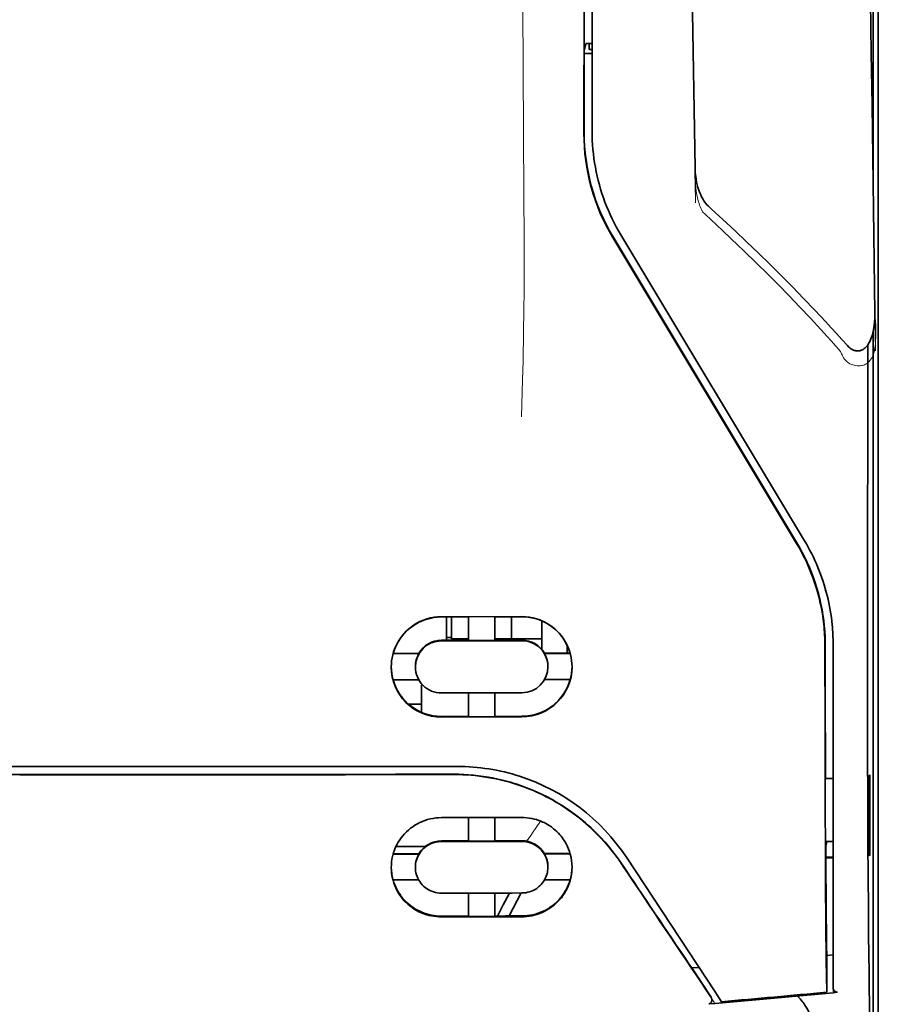
# Model space of a CAD drawing. Units: millimetres. Extents: x -2962 to 12771, y 2859 to 5344.
# Drawn here: x 1972 to 2015, y 4109 to 4158 of the extents above; entities that cross this region are included whole.
import ezdxf

# ---------------------------------------------------------------- set-up
doc = ezdxf.new("R2010")
doc.units = ezdxf.units.MM

msp = doc.modelspace()

# ---------------------------------------------------------------- linework, layer by layer
at = {"color": 5, "lineweight": 35}
for p, q in [((2000.127, 4152.225), (2000.171, 4232.824)), ((2000.53, 4152.314), (2000.53, 4232.817)), ((2014.672, 4209.637), (2014.672, 4127.703)), ((2014.422, 4192.034), (2014.422, 4149.182)), ((2014.422, 4142.444), (2014.422, 4058.528))]:
    msp.add_line(p, q, dxfattribs=at)
at = {"color": 5, "lineweight": 13}
msp.add_line((2000.53, 4152.324), (2000.53, 4232.827), dxfattribs=at)
at = {"color": 5, "lineweight": 35, "ltscale": 0.004263}
msp.add_line((2000.225, 4156.647), (2000.143, 4156.319), dxfattribs=at)
at = {"color": 5, "lineweight": 35, "ltscale": 0.00367}
msp.add_line((2000.381, 4156.362), (2000.381, 4156.654), dxfattribs=at)
at = {"color": 5, "lineweight": 35, "ltscale": 0.001217}
msp.add_line((2000.53, 4156.653), (2000.434, 4156.654), dxfattribs=at)
at = {"color": 5, "lineweight": 35, "ltscale": 0.051167}
msp.add_line((2000.141, 4152.257), (2000.143, 4156.319), dxfattribs=at)
at = {"color": 5, "lineweight": 35, "ltscale": 0.004881}
msp.add_line((2000.143, 4156.169), (2000.53, 4156.169), dxfattribs=at)
at = {"color": 5, "lineweight": 35, "ltscale": 0.001875}
msp.add_line((2000.381, 4156.362), (2000.53, 4156.362), dxfattribs=at)
at = {"color": 5, "lineweight": 35, "ltscale": 0.001713}
msp.add_line((2014.398, 4155.541), (2014.337, 4155.419), dxfattribs=at)
at = {"color": 5, "lineweight": 35, "ltscale": 0.025951}
msp.add_line((2014.406, 4154.566), (2014.406, 4152.506), dxfattribs=at)
at = {"color": 5, "lineweight": 35, "ltscale": 0.000812}
msp.add_line((2014.406, 4152.506), (2014.377, 4152.448), dxfattribs=at)
at = {"color": 5, "lineweight": 35, "ltscale": 0.000373}
msp.add_line((2014.406, 4152.506), (2014.377, 4152.506), dxfattribs=at)
at = {"color": 5, "lineweight": 13, "ltscale": 0.000344}
msp.add_line((2000.53, 4149.563), (2000.53, 4149.59), dxfattribs=at)
at = {"color": 5, "lineweight": 13, "ltscale": 0.002473}
msp.add_line((2006.128, 4148.199), (2005.984, 4148.332), dxfattribs=at)
at = {"color": 5, "lineweight": 35, "ltscale": 0.002481}
msp.add_line((2006.409, 4148.493), (2006.264, 4148.626), dxfattribs=at)
at = {"color": 5, "lineweight": 35, "ltscale": 0.222235}
for p, q in [((2001.553, 4147.066), (2010.636, 4131.94)), ((2001.567, 4147.098), (2010.65, 4131.972))]:
    msp.add_line(p, q, dxfattribs=at)
at = {"color": 5, "lineweight": 35, "ltscale": 0.222221}
msp.add_line((2011.025, 4132.081), (2001.945, 4147.207), dxfattribs=at)
at = {"color": 5, "lineweight": 13, "ltscale": 0.222277}
msp.add_line((2011.028, 4132.071), (2001.945, 4147.201), dxfattribs=at)
at = {"color": 5, "lineweight": 35, "ltscale": 0.173854}
msp.add_line((2014.148, 4141.756), (2014.14, 4127.954), dxfattribs=at)
at = {"color": 5, "lineweight": 13, "ltscale": 0.000471}
msp.add_line((2012.035, 4129.606), (2012.05, 4129.64), dxfattribs=at)
at = {"color": 5, "lineweight": 35, "ltscale": 0.05}
for p, q in [((1997.057, 4128.334), (1993.088, 4128.328)), ((1993.088, 4127.136), (1997.057, 4127.143)), ((1997.057, 4124.565), (1993.088, 4124.559)), ((1997.057, 4123.377), (1993.088, 4123.371))]:
    msp.add_line(p, q, dxfattribs=at)
at = {"color": 5, "lineweight": 35, "ltscale": 0.016883}
msp.add_line((1994.428, 4128.319), (1993.088, 4128.317), dxfattribs=at)
at = {"color": 5, "lineweight": 35, "ltscale": 0.014526}
msp.add_line((1993.336, 4128.318), (1993.336, 4127.165), dxfattribs=at)
at = {"color": 5, "lineweight": 35, "ltscale": 0.01363}
msp.add_line((1993.584, 4128.318), (1993.584, 4127.236), dxfattribs=at)
at = {"color": 5, "lineweight": 35, "ltscale": 0.005738}
for p, q in [((1994.427, 4128.33), (1994.427, 4127.875)), ((1995.717, 4128.332), (1995.717, 4127.877))]:
    msp.add_line(p, q, dxfattribs=at)
at = {"color": 5, "lineweight": 35, "ltscale": 0.016867}
msp.add_line((1997.057, 4128.324), (1995.718, 4128.321), dxfattribs=at)
at = {"color": 5, "lineweight": 35, "ltscale": 0.013689}
msp.add_line((1996.54, 4128.323), (1996.54, 4127.236), dxfattribs=at)
at = {"color": 5, "lineweight": 35, "ltscale": 0.009099}
msp.add_line((1994.427, 4127.152), (1994.427, 4127.875), dxfattribs=at)
at = {"color": 5, "lineweight": 35, "ltscale": 0.009098}
msp.add_line((1995.717, 4127.154), (1995.717, 4127.877), dxfattribs=at)
at = {"color": 5, "lineweight": 35, "ltscale": 0.017359}
msp.add_line((1998.049, 4126.74), (1998.049, 4128.118), dxfattribs=at)
at = {"color": 5, "lineweight": 35, "ltscale": 0.003125}
msp.add_line((1993.584, 4127.298), (1993.336, 4127.298), dxfattribs=at)
at = {"color": 5, "lineweight": 35, "ltscale": 0.15927}
msp.add_line((2014.672, 4127.703), (2014.672, 4115.059), dxfattribs=at)
at = {"color": 5, "lineweight": 35, "ltscale": 0.016875}
for p, q in [((1993.088, 4127.164), (1994.427, 4127.166)), ((1995.717, 4127.168), (1997.057, 4127.171)), ((1994.427, 4123.401), (1993.088, 4123.399)), ((1997.057, 4123.405), (1995.717, 4123.403)), ((1994.427, 4117.252), (1993.088, 4117.25)), ((1994.427, 4113.535), (1993.088, 4113.533))]:
    msp.add_line(p, q, dxfattribs=at)
at = {"color": 5, "lineweight": 35, "ltscale": 0.010624}
msp.add_line((1994.427, 4127.236), (1993.584, 4127.236), dxfattribs=at)
at = {"color": 5, "lineweight": 35, "ltscale": 0.01625}
for p, q in [((1994.427, 4127.152), (1995.717, 4127.154)), ((1995.717, 4123.389), (1994.427, 4123.387)), ((1995.717, 4117.238), (1994.427, 4117.236)), ((1995.717, 4113.517), (1994.427, 4113.515))]:
    msp.add_line(p, q, dxfattribs=at)
at = {"color": 5, "lineweight": 35, "ltscale": 0.010368}
msp.add_line((1996.54, 4127.236), (1995.717, 4127.236), dxfattribs=at)
at = {"color": 5, "lineweight": 35, "ltscale": 0.012758}
msp.add_line((1997.553, 4127.236), (1996.54, 4127.236), dxfattribs=at)
at = {"color": 5, "lineweight": 35, "ltscale": 0.00625}
msp.add_line((1997.553, 4127.236), (1998.049, 4127.236), dxfattribs=at)
at = {"color": 5, "lineweight": 35, "ltscale": 0.005011}
msp.add_line((1999.29, 4126.529), (1999.29, 4126.927), dxfattribs=at)
at = {"color": 5, "lineweight": 35, "ltscale": 0.213829}
msp.add_line((2012.439, 4109.998), (2012.439, 4126.974), dxfattribs=at)
at = {"color": 5, "lineweight": 13, "ltscale": 0.216357}
msp.add_line((2012.439, 4109.797), (2012.439, 4126.973), dxfattribs=at)
at = {"color": 5, "lineweight": 35, "ltscale": 0.016103}
for p, q in [((1991.97, 4126.518), (1990.692, 4126.516)), ((1991.97, 4126.504), (1990.692, 4126.502)), ((1999.453, 4126.53), (1998.174, 4126.528)), ((1999.453, 4126.516), (1998.174, 4126.514)), ((1990.692, 4125.213), (1991.97, 4125.215)), ((1999.453, 4125.227), (1998.174, 4125.225)), ((1999.453, 4116.623), (1998.174, 4116.621)), ((1999.453, 4116.607), (1998.174, 4116.604))]:
    msp.add_line(p, q, dxfattribs=at)
at = {"color": 5, "lineweight": 35, "ltscale": 0.000175}
for p, q in [((1991.97, 4126.518), (1991.97, 4126.504)), ((1998.174, 4126.528), (1998.174, 4126.514)), ((1998.347, 4125.855), (1998.347, 4125.869))]:
    msp.add_line(p, q, dxfattribs=at)
at = {"color": 5, "lineweight": 35, "ltscale": 0.000418}
msp.add_line((1998.049, 4126.74), (1998.049, 4126.707), dxfattribs=at)
at = {"color": 5, "lineweight": 35, "ltscale": 0.000179}
msp.add_line((1991.797, 4125.845), (1991.797, 4125.859), dxfattribs=at)
at = {"color": 5, "lineweight": 35, "ltscale": 0.000713}
msp.add_line((1992.151, 4124.96), (1992.095, 4124.95), dxfattribs=at)
at = {"color": 5, "lineweight": 35, "ltscale": 0.016951}
msp.add_line((1992.095, 4124.95), (1992.095, 4123.604), dxfattribs=at)
at = {"color": 5, "lineweight": 35, "ltscale": 0.014785}
for p, q in [((1994.427, 4124.561), (1994.427, 4123.387)), ((1995.717, 4124.563), (1995.717, 4123.389))]:
    msp.add_line(p, q, dxfattribs=at)
at = {"color": 5, "lineweight": 35, "ltscale": 0.008109}
msp.add_line((1992.095, 4124.011), (1991.451, 4124.011), dxfattribs=at)
at = {"color": 5, "lineweight": 35, "ltscale": 0.125}
for q in [(1962.324, 4120.53), (1982.171, 4120.53)]:
    msp.add_line((1972.248, 4120.526), q, dxfattribs=at)
at = {"color": 5, "lineweight": 35, "ltscale": 0.000671}
for p, q in [((2014.251, 4120.521), (2014.228, 4120.473)), ((2014.251, 4116.552), (2014.228, 4116.504))]:
    msp.add_line(p, q, dxfattribs=at)
at = {"color": 5, "lineweight": 35, "ltscale": 0.049992}
for p, q in [((2014.228, 4116.504), (2014.228, 4120.473)), ((2014.251, 4116.552), (2014.251, 4120.521))]:
    msp.add_line(p, q, dxfattribs=at)
at = {"color": 5, "lineweight": 35, "ltscale": 0.004771}
msp.add_line((2012.439, 4120.341), (2012.06, 4120.34), dxfattribs=at)
at = {"color": 5, "lineweight": 35, "ltscale": 0.000462}
msp.add_line((2012.094, 4120.34), (2012.128, 4120.326), dxfattribs=at)
at = {"color": 5, "lineweight": 35, "ltscale": 0.002631}
msp.add_line((2012.128, 4120.326), (2012.337, 4120.326), dxfattribs=at)
at = {"color": 5, "lineweight": 35, "ltscale": 0.001282}
for p, q in [((2012.337, 4120.326), (2012.439, 4120.327)), ((2012.439, 4117.227), (2012.337, 4117.227))]:
    msp.add_line(p, q, dxfattribs=at)
at = {"color": 5, "lineweight": 35, "ltscale": 0.047096}
msp.add_line((1996.826, 4118.404), (1993.088, 4118.398), dxfattribs=at)
at = {"color": 5, "lineweight": 35, "ltscale": 0.014663}
for p, q in [((1994.427, 4118.4), (1994.427, 4117.236)), ((1995.717, 4118.402), (1995.717, 4117.238))]:
    msp.add_line(p, q, dxfattribs=at)
at = {"color": 5, "lineweight": 35, "ltscale": 0.002905}
msp.add_line((1997.057, 4118.404), (1996.826, 4118.404), dxfattribs=at)
at = {"color": 5, "lineweight": 35, "ltscale": 0.046268}
msp.add_line((1996.761, 4117.224), (1993.088, 4117.218), dxfattribs=at)
at = {"color": 5, "lineweight": 35, "ltscale": 0.010829}
msp.add_line((1996.577, 4117.256), (1995.717, 4117.254), dxfattribs=at)
at = {"color": 5, "lineweight": 35, "ltscale": 0.006046}
msp.add_line((1997.057, 4117.256), (1996.577, 4117.256), dxfattribs=at)
at = {"color": 5, "lineweight": 35, "ltscale": 0.003732}
msp.add_line((1997.057, 4117.224), (1996.761, 4117.224), dxfattribs=at)
at = {"color": 5, "lineweight": 35, "ltscale": 0.003032}
msp.add_line((2012.128, 4117.22), (2012.075, 4116.986), dxfattribs=at)
at = {"color": 5, "lineweight": 35, "ltscale": 0.016102}
for p, q in [((1990.692, 4116.609), (1991.97, 4116.611)), ((1990.692, 4116.593), (1991.97, 4116.594)), ((1990.692, 4115.318), (1991.97, 4115.32))]:
    msp.add_line(p, q, dxfattribs=at)
at = {"color": 5, "lineweight": 35, "ltscale": 0.018211}
msp.add_line((1992.282, 4116.97), (1990.836, 4116.97), dxfattribs=at)
at = {"color": 5, "lineweight": 13, "ltscale": 0.018211}
msp.add_line((1992.282, 4116.97), (1990.836, 4116.97), dxfattribs=at)
at = {"color": 5, "lineweight": 35, "ltscale": 0.000209}
for p, q in [((1991.97, 4116.611), (1991.97, 4116.594)), ((1998.174, 4116.621), (1998.174, 4116.604))]:
    msp.add_line(p, q, dxfattribs=at)
at = {"color": 5, "lineweight": 35, "ltscale": 0.100264}
msp.add_line((2006.605, 4109.796), (2002.222, 4116.441), dxfattribs=at)
at = {"color": 5, "lineweight": 35, "ltscale": 0.001358}
msp.add_line((2012.186, 4116.443), (2012.078, 4116.443), dxfattribs=at)
at = {"color": 5, "lineweight": 35, "ltscale": 0.004542}
msp.add_line((2012.439, 4116.409), (2012.078, 4116.408), dxfattribs=at)
at = {"color": 5, "lineweight": 35, "ltscale": 0.003187}
msp.add_line((2012.186, 4116.443), (2012.439, 4116.446), dxfattribs=at)
at = {"color": 5, "lineweight": 35, "ltscale": 0.0003}
msp.add_line((2014.228, 4116.552), (2014.251, 4116.552), dxfattribs=at)
at = {"color": 5, "lineweight": 35, "ltscale": 0.000211}
msp.add_line((1991.797, 4115.956), (1991.797, 4115.94), dxfattribs=at)
at = {"color": 5, "lineweight": 35, "ltscale": 0.000212}
msp.add_line((1998.347, 4115.967), (1998.347, 4115.95), dxfattribs=at)
at = {"color": 5, "lineweight": 35, "ltscale": 0.015978}
msp.add_line((1999.453, 4115.332), (1998.184, 4115.33), dxfattribs=at)
at = {"color": 5, "lineweight": 35, "ltscale": 0.043994}
msp.add_line((1996.58, 4114.673), (1993.088, 4114.668), dxfattribs=at)
at = {"color": 5, "lineweight": 35, "ltscale": 0.014532}
for p, q in [((1994.427, 4114.669), (1994.427, 4113.515)), ((1995.717, 4114.671), (1995.717, 4113.517))]:
    msp.add_line(p, q, dxfattribs=at)
at = {"color": 5, "lineweight": 35, "ltscale": 0.008327}
msp.add_line((1996.14, 4114.087), (1996.446, 4114.673), dxfattribs=at)
at = {"color": 5, "lineweight": 35, "ltscale": 0.016121}
msp.add_line((1997.03, 4114.674), (1996.44, 4113.538), dxfattribs=at)
at = {"color": 5, "lineweight": 35, "ltscale": 0.006006}
msp.add_line((1997.057, 4114.674), (1996.58, 4114.673), dxfattribs=at)
at = {"color": 5, "lineweight": 35, "ltscale": 0.049633}
msp.add_line((2014.672, 4115.059), (2014.672, 4111.118), dxfattribs=at)
at = {"color": 5, "lineweight": 35, "ltscale": 0.007805}
msp.add_line((1995.854, 4113.537), (1996.14, 4114.087), dxfattribs=at)
at = {"color": 5, "lineweight": 35, "ltscale": 0.042672}
msp.add_line((1996.475, 4113.5), (1993.088, 4113.494), dxfattribs=at)
at = {"color": 5, "lineweight": 35, "ltscale": 0.006718}
msp.add_line((1996.251, 4113.538), (1995.717, 4113.537), dxfattribs=at)
at = {"color": 5, "lineweight": 35, "ltscale": 0.010157}
msp.add_line((1997.057, 4113.54), (1996.251, 4113.538), dxfattribs=at)
at = {"color": 5, "lineweight": 35, "ltscale": 0.007328}
msp.add_line((1997.057, 4113.501), (1996.475, 4113.5), dxfattribs=at)
at = {"color": 5, "lineweight": 35, "ltscale": 0.023548}
msp.add_line((2012.122, 4111.643), (2012.122, 4109.774), dxfattribs=at)
at = {"color": 5, "lineweight": 35, "ltscale": 0.004011}
msp.add_line((2012.439, 4111.615), (2012.122, 4111.581), dxfattribs=at)
at = {"color": 5, "lineweight": 35, "ltscale": 0.003112}
msp.add_line((2005.317, 4111.174), (2005.456, 4110.969), dxfattribs=at)
at = {"color": 5, "lineweight": 35, "ltscale": 0.004497}
msp.add_line((2005.456, 4110.969), (2005.812, 4110.998), dxfattribs=at)
at = {"color": 5, "lineweight": 35, "ltscale": 0.021733}
msp.add_line((2005.456, 4110.969), (2006.405, 4109.528), dxfattribs=at)
at = {"color": 5, "lineweight": 35, "ltscale": 0.010271}
msp.add_line((2014.213, 4110.731), (2014.225, 4109.916), dxfattribs=at)
at = {"color": 5, "lineweight": 35, "ltscale": 0.108124}
msp.add_line((2014.672, 4102.535), (2014.672, 4111.118), dxfattribs=at)
at = {"color": 5, "lineweight": 13, "ltscale": 0.009248}
msp.add_line((2006.173, 4109.859), (2006.586, 4109.252), dxfattribs=at)
at = {"color": 5, "lineweight": 35, "ltscale": 0.007451}
msp.add_line((2006.931, 4109.303), (2006.605, 4109.796), dxfattribs=at)
at = {"color": 5, "lineweight": 35, "ltscale": 0.000471}
msp.add_line((2012.122, 4109.774), (2012.122, 4109.811), dxfattribs=at)
at = {"color": 5, "lineweight": 35, "ltscale": 0.002724}
msp.add_line((2012.439, 4109.748), (2012.654, 4109.769), dxfattribs=at)
at = {"color": 5, "lineweight": 13, "ltscale": 0.000549}
msp.add_line((2012.484, 4109.757), (2012.484, 4109.8), dxfattribs=at)
at = {"color": 5, "lineweight": 35, "ltscale": 0.004025}
msp.add_line((2006.608, 4109.219), (2006.29, 4109.193), dxfattribs=at)
at = {"color": 5, "lineweight": 13}
for points in [[(1997.057, 4185.02), (1997.076, 4178.391), (1997.085, 4171.763), (1997.091, 4165.895), (1997.096, 4162.86), (1997.11, 4158.505), (1997.125, 4155.384), (1997.162, 4149.143), (1997.173, 4147.057), (1997.176, 4146.035), (1997.173, 4144.461), (1997.164, 4143.443), (1997.148, 4142.4), (1997.117, 4140.979), (1997.092, 4140.036), (1997.039, 4138.21)], [(2014.527, 4141.465), (2014.491, 4144.136), (2014.455, 4146.807), (2014.419, 4149.478), (2014.382, 4152.149), (2014.346, 4154.819), (2014.309, 4157.49), (2014.272, 4160.161), (2014.235, 4162.832), (2014.198, 4165.503), (2014.16, 4168.174), (2014.123, 4170.845), (2014.085, 4173.516), (2014.047, 4176.187), (2014.009, 4178.858), (2013.971, 4181.529), (2013.933, 4184.2)], [(2005.647, 4148.774), (2005.614, 4150.793), (2005.582, 4152.813), (2005.549, 4154.832), (2005.516, 4156.851), (2005.483, 4158.871), (2005.45, 4160.89), (2005.416, 4162.91), (2005.383, 4164.929), (2005.349, 4166.948), (2005.315, 4168.968), (2005.281, 4170.987), (2005.247, 4173.007), (2005.212, 4175.026), (2005.178, 4177.045), (2005.143, 4179.065), (2005.108, 4181.084)], [(2005.618, 4150.491), (2005.611, 4150.357), (2005.607, 4150.199), (2005.609, 4150.049), (2005.617, 4149.872), (2005.631, 4149.696), (2005.651, 4149.52), (2005.677, 4149.345), (2005.709, 4149.171), (2005.741, 4149.026), (2005.777, 4148.883), (2005.817, 4148.741), (2005.84, 4148.671), (2005.865, 4148.602), (2005.902, 4148.511), (2005.928, 4148.451), (2005.984, 4148.332)], [(2006.128, 4148.199), (2006.7, 4147.671), (2006.976, 4147.413), (2007.404, 4147.009), (2008.035, 4146.407), (2008.66, 4145.799), (2009.199, 4145.266), (2009.737, 4144.726), (2010.271, 4144.18), (2010.799, 4143.631), (2011.319, 4143.08), (2011.829, 4142.529), (2012.149, 4142.179), (2012.362, 4141.942), (2012.809, 4141.442)], [(2012.809, 4141.442), (2012.857, 4141.324), (2012.883, 4141.265), (2012.925, 4141.18), (2012.96, 4141.118), (2012.999, 4141.059), (2013.043, 4141.004), (2013.092, 4140.953), (2013.147, 4140.908), (2013.206, 4140.867), (2013.271, 4140.83), (2013.34, 4140.799), (2013.41, 4140.773), (2013.483, 4140.753), (2013.557, 4140.739), (2013.632, 4140.73), (2013.708, 4140.727), (2013.782, 4140.731), (2013.859, 4140.742), (2013.897, 4140.75), (2013.934, 4140.76), (2013.988, 4140.779), (2014.04, 4140.803), (2014.089, 4140.831), (2014.135, 4140.864), (2014.179, 4140.902), (2014.22, 4140.943), (2014.258, 4140.988), (2014.285, 4141.023), (2014.309, 4141.06), (2014.347, 4141.123), (2014.38, 4141.189), (2014.41, 4141.257), (2014.428, 4141.306), (2014.445, 4141.355), (2014.461, 4141.411), (2014.476, 4141.467), (2014.491, 4141.537), (2014.503, 4141.608), (2014.516, 4141.701), (2014.526, 4141.795), (2014.534, 4141.89), (2014.541, 4141.995), (2014.546, 4142.1), (2014.552, 4142.31), (2014.552, 4142.519), (2014.547, 4142.729), (2014.537, 4142.927), (2014.52, 4143.137), (2014.501, 4143.313)], [(2002.054, 4115.991), (2001.916, 4116.195), (2001.848, 4116.294), (2001.746, 4116.438), (2001.669, 4116.544), (2001.589, 4116.649), (2001.462, 4116.81), (2001.327, 4116.974), (2001.149, 4117.179), (2000.964, 4117.381), (2000.772, 4117.58), (2000.573, 4117.775), (2000.471, 4117.87), (2000.367, 4117.965), (2000.226, 4118.089), (2000.082, 4118.211), (1999.935, 4118.331), (1999.756, 4118.471), (1999.573, 4118.608), (1999.387, 4118.74), (1999.198, 4118.868), (1999.006, 4118.991), (1998.886, 4119.065), (1998.765, 4119.137), (1998.641, 4119.209), (1998.517, 4119.278), (1998.266, 4119.412), (1998.056, 4119.517), (1997.849, 4119.614), (1997.714, 4119.675), (1997.578, 4119.732), (1997.393, 4119.806), (1997.267, 4119.855), (1996.989, 4119.959)], [(1997.295, 4117.235), (1997.352, 4117.31), (1997.415, 4117.394), (1997.499, 4117.511), (1997.591, 4117.643), (1997.774, 4117.914), (1997.979, 4118.23)]]:
    msp.add_lwpolyline(points, dxfattribs=at)
at = {"color": 5, "lineweight": 35}
for points in [[(2014.501, 4143.323), (2014.466, 4145.894), (2014.432, 4148.465), (2014.397, 4151.036), (2014.361, 4153.607), (2014.326, 4156.178), (2014.291, 4158.749), (2014.255, 4161.32), (2014.22, 4163.891), (2014.184, 4166.462), (2014.148, 4169.033), (2014.112, 4171.604), (2014.076, 4174.175), (2014.039, 4176.746), (2014.003, 4179.317), (2013.966, 4181.888), (2013.929, 4184.459)], [(2005.618, 4150.499), (2005.587, 4152.422), (2005.556, 4154.344), (2005.525, 4156.267), (2005.493, 4158.19), (2005.462, 4160.113), (2005.43, 4162.036), (2005.398, 4163.958), (2005.366, 4165.881), (2005.334, 4167.804), (2005.302, 4169.727), (2005.269, 4171.65), (2005.237, 4173.572), (2005.204, 4175.495), (2005.171, 4177.418), (2005.138, 4179.341), (2005.105, 4181.263)], [(2014.406, 4154.566), (2014.405, 4155.016), (2014.403, 4155.364), (2014.4, 4155.499), (2014.399, 4155.532), (2014.398, 4155.54), (2014.398, 4155.541), (2014.398, 4155.541), (2014.398, 4155.541)], [(2006.264, 4148.626), (2006.203, 4148.686), (2006.149, 4148.748), (2006.099, 4148.811), (2006.055, 4148.875), (2005.995, 4148.972), (2005.942, 4149.071), (2005.895, 4149.17), (2005.853, 4149.269), (2005.803, 4149.403), (2005.762, 4149.532), (2005.724, 4149.674), (2005.693, 4149.81), (2005.668, 4149.947), (2005.648, 4150.084), (2005.63, 4150.256), (2005.621, 4150.395), (2005.618, 4150.499)], [(2006.409, 4148.493), (2006.997, 4147.953), (2007.58, 4147.408), (2008.159, 4146.859), (2008.734, 4146.307), (2009.304, 4145.75), (2009.869, 4145.19), (2010.429, 4144.624), (2010.983, 4144.055), (2011.532, 4143.48), (2012.075, 4142.901), (2012.344, 4142.61), (2012.611, 4142.317), (2012.877, 4142.023), (2013.142, 4141.728)], [(2013.142, 4141.728), (2013.179, 4141.688), (2013.221, 4141.648), (2013.267, 4141.609), (2013.318, 4141.571), (2013.377, 4141.535), (2013.41, 4141.518), (2013.444, 4141.503), (2013.482, 4141.489), (2013.523, 4141.477), (2013.566, 4141.469), (2013.611, 4141.463), (2013.658, 4141.462), (2013.705, 4141.465), (2013.751, 4141.472), (2013.796, 4141.484), (2013.838, 4141.498), (2013.877, 4141.515), (2013.918, 4141.538), (2013.975, 4141.576), (2014.003, 4141.598), (2014.053, 4141.644), (2014.095, 4141.689), (2014.132, 4141.736), (2014.165, 4141.782), (2014.195, 4141.827), (2014.221, 4141.873), (2014.267, 4141.964), (2014.306, 4142.054), (2014.339, 4142.143), (2014.368, 4142.232), (2014.404, 4142.365), (2014.433, 4142.497), (2014.455, 4142.628), (2014.473, 4142.759), (2014.486, 4142.89), (2014.497, 4143.063), (2014.501, 4143.237), (2014.501, 4143.321)], [(2014.14, 4127.954), (2014.14, 4124.916), (2014.145, 4121.884), (2014.154, 4118.953), (2014.162, 4117.161), (2014.171, 4115.473), (2014.182, 4113.965), (2014.193, 4112.589), (2014.213, 4110.731)], [(2012.035, 4126.885), (2012.039, 4122.84), (2012.043, 4120.814), (2012.05, 4118.832), (2012.058, 4116.958), (2012.069, 4115.174), (2012.084, 4113.145), (2012.101, 4111.338), (2012.122, 4109.811)], [(1950.631, 4120.926), (1951.982, 4120.925), (1953.333, 4120.924), (1954.684, 4120.923), (1956.035, 4120.922), (1957.386, 4120.922), (1958.737, 4120.921), (1960.088, 4120.92), (1961.439, 4120.92), (1962.79, 4120.919), (1964.141, 4120.919), (1965.492, 4120.919), (1966.843, 4120.918), (1968.195, 4120.918), (1969.546, 4120.918), (1970.897, 4120.918), (1972.248, 4120.918)], [(1972.248, 4120.918), (1973.599, 4120.918), (1974.95, 4120.918), (1976.301, 4120.918), (1977.652, 4120.918), (1979.003, 4120.919), (1980.354, 4120.919), (1981.705, 4120.919), (1983.056, 4120.92), (1984.407, 4120.92), (1985.758, 4120.921), (1987.109, 4120.922), (1988.46, 4120.922), (1989.811, 4120.923), (1991.162, 4120.924), (1992.513, 4120.925), (1993.864, 4120.926)], [(1993.694, 4120.542), (1993.939, 4120.54), (1994.184, 4120.531), (1994.428, 4120.516), (1994.672, 4120.496), (1994.914, 4120.469), (1995.156, 4120.437), (1995.397, 4120.399), (1995.606, 4120.36), (1995.814, 4120.318), (1996.021, 4120.271), (1996.227, 4120.22), (1996.363, 4120.183), (1996.498, 4120.145), (1996.634, 4120.104), (1996.768, 4120.062), (1997.034, 4119.973), (1997.296, 4119.876), (1997.556, 4119.772), (1997.811, 4119.661), (1998.062, 4119.543), (1998.309, 4119.42), (1998.552, 4119.289), (1998.789, 4119.153), (1999.023, 4119.011), (1999.251, 4118.863), (1999.474, 4118.709), (1999.662, 4118.573), (1999.846, 4118.432), (2000.026, 4118.289), (2000.201, 4118.141), (2000.373, 4117.991), (2000.477, 4117.895), (2000.58, 4117.799), (2000.682, 4117.701), (2000.781, 4117.602), (2000.975, 4117.401), (2001.161, 4117.197), (2001.34, 4116.989), (2001.512, 4116.778), (2001.676, 4116.565), (2001.833, 4116.35), (2001.983, 4116.132)], [(1990.607, 4115.938), (1990.61, 4116.073), (1990.622, 4116.207), (1990.64, 4116.342), (1990.667, 4116.477), (1990.702, 4116.611), (1990.722, 4116.677), (1990.744, 4116.744), (1990.787, 4116.858), (1990.837, 4116.972), (1990.893, 4117.083), (1990.954, 4117.192), (1991.022, 4117.299), (1991.096, 4117.402), (1991.175, 4117.503), (1991.26, 4117.599), (1991.353, 4117.695), (1991.451, 4117.785), (1991.555, 4117.871), (1991.664, 4117.951), (1991.777, 4118.025), (1991.895, 4118.094), (1992.017, 4118.156), (1992.143, 4118.211), (1992.271, 4118.26), (1992.403, 4118.302), (1992.536, 4118.336), (1992.672, 4118.363), (1992.81, 4118.382), (1992.948, 4118.394), (1993.088, 4118.398)], [(1997.057, 4118.404), (1997.181, 4118.402), (1997.304, 4118.393), (1997.426, 4118.378), (1997.547, 4118.357), (1997.667, 4118.33), (1997.785, 4118.298), (1997.9, 4118.26), (1997.966, 4118.235), (1998.032, 4118.208), (1998.096, 4118.18), (1998.16, 4118.15), (1998.284, 4118.085), (1998.403, 4118.013), (1998.518, 4117.936), (1998.627, 4117.852), (1998.709, 4117.782), (1998.788, 4117.71), (1998.864, 4117.634), (1998.935, 4117.555), (1998.996, 4117.483), (1999.053, 4117.409), (1999.108, 4117.333), (1999.146, 4117.275), (1999.183, 4117.217), (1999.252, 4117.096), (1999.313, 4116.973), (1999.367, 4116.847), (1999.413, 4116.72), (1999.453, 4116.59)], [(1991.797, 4115.94), (1991.801, 4116.031), (1991.811, 4116.122), (1991.827, 4116.213), (1991.851, 4116.304), (1991.881, 4116.393), (1991.919, 4116.48), (1991.963, 4116.565), (1992.014, 4116.648), (1992.072, 4116.727), (1992.136, 4116.802), (1992.201, 4116.867), (1992.27, 4116.928), (1992.345, 4116.984), (1992.424, 4117.035), (1992.507, 4117.081), (1992.594, 4117.12), (1992.684, 4117.153), (1992.776, 4117.18), (1992.87, 4117.199), (1992.942, 4117.21), (1993.015, 4117.216), (1993.088, 4117.218)], [(1998.347, 4115.95), (1998.344, 4116.043), (1998.333, 4116.136), (1998.316, 4116.228), (1998.292, 4116.319), (1998.261, 4116.408), (1998.223, 4116.495), (1998.179, 4116.58), (1998.128, 4116.662), (1998.07, 4116.74), (1998.006, 4116.814), (1997.942, 4116.878), (1997.873, 4116.938), (1997.8, 4116.993), (1997.722, 4117.043), (1997.639, 4117.088), (1997.554, 4117.127), (1997.465, 4117.16), (1997.373, 4117.186), (1997.279, 4117.206), (1997.205, 4117.216), (1997.131, 4117.222), (1997.057, 4117.224)], [(2012.337, 4117.227), (2012.263, 4117.227), (2012.193, 4117.226), (2012.14, 4117.223), (2012.13, 4117.221), (2012.129, 4117.221), (2012.128, 4117.221), (2012.128, 4117.221), (2012.128, 4117.22)], [(1993.088, 4113.494), (1992.964, 4113.497), (1992.842, 4113.506), (1992.721, 4113.521), (1992.602, 4113.541), (1992.484, 4113.567), (1992.369, 4113.598), (1992.301, 4113.619), (1992.235, 4113.642), (1992.168, 4113.667), (1992.103, 4113.693), (1991.976, 4113.751), (1991.855, 4113.815), (1991.742, 4113.883), (1991.634, 4113.956), (1991.531, 4114.033), (1991.432, 4114.115), (1991.339, 4114.201), (1991.252, 4114.292), (1991.169, 4114.386), (1991.092, 4114.483), (1991.02, 4114.584), (1990.95, 4114.695), (1990.886, 4114.808), (1990.829, 4114.925), (1990.778, 4115.044), (1990.733, 4115.166), (1990.695, 4115.29), (1990.663, 4115.417), (1990.639, 4115.545), (1990.621, 4115.675), (1990.61, 4115.806), (1990.607, 4115.938)], [(1993.088, 4114.668), (1992.987, 4114.671), (1992.888, 4114.683), (1992.79, 4114.701), (1992.696, 4114.727), (1992.604, 4114.76), (1992.516, 4114.798), (1992.432, 4114.843), (1992.353, 4114.893), (1992.278, 4114.948), (1992.203, 4115.013), (1992.134, 4115.082), (1992.07, 4115.156), (1992.013, 4115.234), (1991.963, 4115.316), (1991.919, 4115.4), (1991.881, 4115.487), (1991.851, 4115.577), (1991.827, 4115.669), (1991.81, 4115.762), (1991.801, 4115.85), (1991.797, 4115.94)], [(1997.057, 4113.501), (1997.18, 4113.504), (1997.303, 4113.513), (1997.425, 4113.528), (1997.546, 4113.549), (1997.666, 4113.576), (1997.783, 4113.609), (1997.899, 4113.647), (1997.965, 4113.672), (1998.03, 4113.698), (1998.157, 4113.756), (1998.28, 4113.82), (1998.398, 4113.891), (1998.511, 4113.967), (1998.619, 4114.049), (1998.673, 4114.093), (1998.726, 4114.139), (1998.827, 4114.235), (1998.922, 4114.336), (1999.01, 4114.441), (1999.091, 4114.55), (1999.166, 4114.662), (1999.235, 4114.778), (1999.296, 4114.896), (1999.35, 4115.018), (1999.398, 4115.141), (1999.439, 4115.267), (1999.469, 4115.379), (1999.494, 4115.492), (1999.513, 4115.606), (1999.527, 4115.721), (1999.535, 4115.837), (1999.538, 4115.952)], [(1997.057, 4114.674), (1997.155, 4114.678), (1997.253, 4114.689), (1997.35, 4114.708), (1997.445, 4114.733), (1997.537, 4114.766), (1997.625, 4114.805), (1997.71, 4114.85), (1997.791, 4114.901), (1997.866, 4114.957), (1997.905, 4114.989), (1997.943, 4115.023), (1998.013, 4115.094), (1998.077, 4115.17), (1998.135, 4115.249), (1998.185, 4115.332), (1998.229, 4115.418), (1998.266, 4115.506), (1998.296, 4115.596), (1998.318, 4115.683), (1998.334, 4115.772), (1998.344, 4115.861), (1998.347, 4115.95)], [(1993.088, 4113.533), (1992.96, 4113.536), (1992.832, 4113.546), (1992.707, 4113.561), (1992.583, 4113.583), (1992.462, 4113.611), (1992.344, 4113.644), (1992.23, 4113.682), (1992.12, 4113.725), (1992.013, 4113.772), (1991.909, 4113.824), (1991.81, 4113.879), (1991.749, 4113.916), (1991.69, 4113.954), (1991.577, 4114.034), (1991.471, 4114.119), (1991.369, 4114.21), (1991.273, 4114.305), (1991.184, 4114.404), (1991.101, 4114.508), (1991.024, 4114.614), (1990.954, 4114.724), (1990.89, 4114.838), (1990.832, 4114.954), (1990.78, 4115.073), (1990.735, 4115.194), (1990.697, 4115.318)], [(1997.057, 4113.54), (1997.196, 4113.544), (1997.334, 4113.555), (1997.471, 4113.574), (1997.606, 4113.601), (1997.739, 4113.635), (1997.869, 4113.675), (1997.995, 4113.722), (1998.117, 4113.775), (1998.203, 4113.817), (1998.288, 4113.863), (1998.37, 4113.911), (1998.429, 4113.949), (1998.488, 4113.988), (1998.599, 4114.07), (1998.705, 4114.158), (1998.804, 4114.249), (1998.897, 4114.345), (1998.983, 4114.444), (1999.062, 4114.545), (1999.136, 4114.65), (1999.203, 4114.758), (1999.264, 4114.869), (1999.319, 4114.982), (1999.368, 4115.097), (1999.411, 4115.214), (1999.448, 4115.332)], [(2012.444, 4109.945), (2012.455, 4109.907), (2012.472, 4109.871), (2012.492, 4109.842), (2012.516, 4109.817), (2012.54, 4109.798), (2012.568, 4109.783), (2012.601, 4109.773), (2012.634, 4109.769), (2012.654, 4109.769)], [(2006.405, 4109.528), (2006.417, 4109.508), (2006.428, 4109.486), (2006.436, 4109.464), (2006.443, 4109.441), (2006.448, 4109.418), (2006.45, 4109.394), (2006.45, 4109.371), (2006.448, 4109.348), (2006.444, 4109.326), (2006.437, 4109.305), (2006.428, 4109.285), (2006.417, 4109.266), (2006.404, 4109.249), (2006.389, 4109.234), (2006.373, 4109.222), (2006.355, 4109.211), (2006.336, 4109.203), (2006.317, 4109.197), (2006.29, 4109.193)], [(2011.586, 4107.957), (2011.523, 4108.142), (2011.455, 4108.323), (2011.381, 4108.499), (2011.303, 4108.668), (2011.221, 4108.829), (2011.136, 4108.982), (2011.049, 4109.124), (2011.003, 4109.193), (2010.957, 4109.259), (2010.912, 4109.319), (2010.867, 4109.377), (2010.806, 4109.45), (2010.744, 4109.516), (2010.683, 4109.577)]]:
    msp.add_lwpolyline(points, dxfattribs=at)
for centre, radius, start, end in [((2000.37, 4154.831), 1.823, 87.9969, 94.568), ((2010.139, 4152.217), 10.013, 179.9558, 210.9621), ((2010.153, 4152.249), 10.013, 179.9558, 210.9625), ((2010.461, 4152.313), 9.931, 179.9956, 200.6091), ((2010.444, 4152.307), 9.912, 200.6121, 210.9705), ((2002.233, 4126.894), 9.802, 6.1726, 30.9863), ((2002.247, 4126.926), 9.802, 5.5701, 30.9863), ((2002.533, 4126.982), 9.905, 22.453, 30.9801), ((2002.517, 4126.976), 9.922, 5.4684, 22.4493), ((1993.092, 4125.835), 2.483, 90.093, 126.3163), ((1993.091, 4125.846), 2.482, 90.0911, 123.8993), ((1997.062, 4125.858), 2.476, 56.2383, 90.105), ((1997.062, 4125.848), 2.476, 53.8167, 90.1064), ((1993.093, 4125.842), 2.486, 123.877, 179.9828), ((1993.094, 4125.83), 2.488, 126.3043, 164.0007), ((1997.061, 4125.857), 2.477, 359.985, 56.2304), ((1997.06, 4125.847), 2.478, 16.003, 53.8095), ((2002.171, 4126.886), 9.864, 359.9968, 6.1821), ((2002.181, 4126.918), 9.869, 359.9962, 5.5802), ((2002.504, 4126.974), 9.934, 0.0009, 5.4734), ((1993.09, 4125.844), 1.292, 90.1006, 179.9589), ((1993.09, 4125.872), 1.293, 90.1046, 150.0193), ((1997.06, 4125.883), 1.288, 30.0412, 90.1142), ((1997.06, 4125.855), 1.287, 0.0013, 90.1204), ((3946.69, 4126.648), 1934.64, 179.992041, 180.186432), ((1993.088, 4125.859), 1.29, 150.0014, 179.9762), ((1997.06, 4125.869), 1.287, 359.9987, 30.0328), ((1993.079, 4125.844), 2.473, 180.0416, 270.186), ((1993.08, 4125.857), 2.473, 179.9833, 195.0935), ((1993.084, 4125.845), 1.287, 180.0172, 270.1597), ((1997.056, 4125.86), 2.483, 270.0343, 359.9203), ((1997.056, 4125.857), 1.292, 270.0614, 359.943), ((1997.062, 4125.871), 2.476, 344.9154, 0.0002), ((1993.08, 4125.874), 2.475, 195.4854, 270.1719), ((1997.055, 4125.89), 2.484, 270.053, 344.5247), ((1972.361, 18426.065), 14305.538, 270.039285, 270.08543), ((1993.873, 4110.891), 10.035, 72.14, 90.047), ((1993.895, 4110.942), 9.979, 33.4386, 72.1715), ((1993.087, 4115.954), 1.295, 89.9695, 149.5492), ((1997.063, 4115.966), 1.291, 30.5142, 90.2522), ((1993.063, 4115.956), 1.265, 149.6979, 179.9686), ((1997.085, 4115.966), 1.262, 0.0188, 30.3383), ((1997.111, 4115.952), 2.427, 0.0064, 15.2373), ((2708.119, 4120.396), 696.052, 180.280757, 180.720539), ((2646.203, 4545.577), 774.236, 213.687854, 214.130068), ((1993.024, 4115.955), 2.418, 180.0037, 195.2668), ((1997.118, 4115.969), 2.42, 344.7418, 359.797), ((1971.259, 4531.278), 423.48, 274.83204, 275.53726), ((2012.703, 4109.998), 0.265, 179.9832, 191.6612), ((1878.308, 4108.434), 135.925, 359.90903, 0.62472), ((1971.258, 4531.075), 423.335, 274.79004, 275.58245)]:
    msp.add_arc(centre, radius, start, end, dxfattribs=at)
at = {"color": 5, "lineweight": 13}
for centre, radius, start, end in [((2010.457, 4152.309), 9.927, 179.9123, 210.9675), ((2002.525, 4126.974), 9.914, 5.5253, 30.94), ((2002.502, 4126.97), 9.936, 0.0189, 5.5365), ((1972.283, 18595.036), 14474.54, 269.999861, 270.084828), ((1993.71, 4110.533), 9.979, 70.8157, 89.9569), ((2765.776, 4624.353), 917.443, 213.649236, 214.110615)]:
    msp.add_arc(centre, radius, start, end, dxfattribs=at)

doc.saveas('drawing.dxf')
